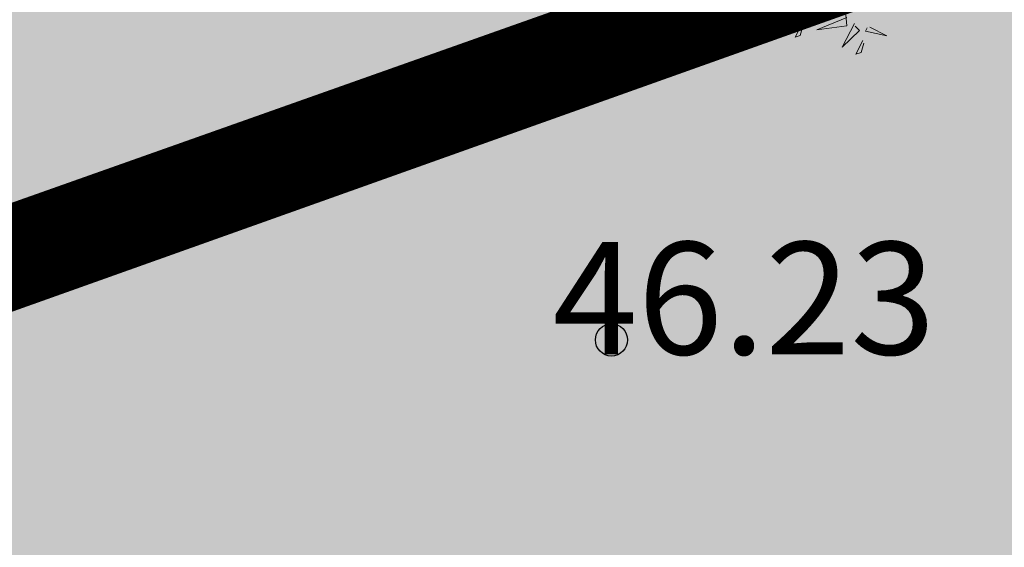
# Model space of a CAD drawing. Units: metres. Extents: x 554561 to 557898, y 6571777 to 6580590.
# Drawn here: x 555487 to 555494, y 6573090 to 6573093 of the extents above; entities that cross this region are included whole.
import ezdxf
from ezdxf.enums import TextEntityAlignment as Align

# ---------------------------------------------------------------- set-up
doc = ezdxf.new("R2010")
doc.units = ezdxf.units.M
doc.header["$MEASUREMENT"] = 0
doc.linetypes.add('DIVIDE', pattern=[31.75, 12.7, -6.35, 0, -6.35, 0, -6.35])
for name, color, linetype in [('+PUUD', 86, 'Continuous'), ('dp_hoonestus', 7, 'DIVIDE'), ('KORGUS-EH2000', 32, 'Continuous'), ('OPT-haljastus', 7, 'Continuous'), ('OPT-parkla', 7, 'Continuous'), ('Planeeritav haljastus', 7, 'Continuous')]:
    doc.layers.add(name, color=color, linetype=linetype)
doc.styles.add('ITALIC', font='italic.shx')

# ---------------------------------------------------------------- blocks, each defined once
blk = doc.blocks.new('dsfsdf')
at = {"layer": '+PUUD', "color": 78, "lineweight": 13}
for points in [[(545105.3933, 6584744.4585), (545105.4132, 6584744.4169), (545105.3042, 6584744.3561), (545105.4004, 6584744.4499)], [(545105.5034, 6584744.4479), (545105.582, 6584744.4403), (545105.4933, 6584744.425), (545105.4948, 6584744.4408)], [(545105.1796, 6584744.411), (545105.1691, 6584744.3009), (545105.2095, 6584744.3922), (545105.1867, 6584744.4023)], [(545105.439, 6584744.4382), (545105.4285, 6584744.3282), (545105.4689, 6584744.4195), (545105.4461, 6584744.4296)], [(545105.4974, 6584744.385), (545105.4914, 6584744.3221), (545105.5086, 6584744.3363), (545105.5045, 6584744.3763)], [(545105.238, 6584744.3577), (545105.232, 6584744.2948), (545105.2492, 6584744.309), (545105.2451, 6584744.3491)], [(545105.0059, 6584744.3168), (545104.9999, 6584744.2539), (545105.0171, 6584744.2681), (545105.013, 6584744.3082)]]:
    blk.add_lwpolyline(points, dxfattribs=at)
blk = doc.blocks.new('*U176')
at = {"layer": 'Planeeritav haljastus', "lineweight": 9, "xscale": 1.509178424410898, "yscale": 1.509178424410898, "zscale": 1.509178424410898, "rotation": 318.7392149784404}
blk.add_blockref('dsfsdf', (-7172098.5939, -6927682.7801), dxfattribs=at)
blk = doc.blocks.new('*U177')
at = {"layer": 'OPT-haljastus', "color": 0, "linetype": 'ByBlock', "lineweight": -2, "transparency": 16777216, "rotation": 20.34838074162336}
blk.add_blockref('*U176', (555607.1752, 6573424.1425), dxfattribs=at)

msp = doc.modelspace()

# ---------------------------------------------------------------- hatches: boundary and pattern name
at = {"layer": 'OPT-haljastus', "ltscale": 0.5, "true_color": 0xd7ebd2, "transparency": 33554687}
h = msp.add_hatch(color=254, dxfattribs=at)
h.dxf.hatch_style = 1
h.paths.add_polyline_path([(555473.4809, 6573091.2474), (555570.6461, 6573125.7321), (555593.267, 6573061.5856), (555515.7985, 6573028.6905), (555509.3428, 6573029.7554), (555503.1458, 6573046.4044), (555504.0962, 6573046.8863), (555507.0499, 6573047.8107), (555510.6583, 6573038.125), (555589.0879, 6573067.4751), (555570.35, 6573121.2684), (555481.4057, 6573089.5858), (555488.7677, 6573065.657), (555488.4928, 6573065.1085), (555480.4779, 6573063.0455), (555471.0388, 6573090.2531)])
at = {"layer": 'OPT-parkla', "ltscale": 0.5, "true_color": 0xc7c8ca, "transparency": 33554687}
h = msp.add_hatch(color=9, dxfattribs=at)
h.dxf.hatch_style = 1
h.paths.add_polyline_path([(555470.9305, 6573090.4436), (555474.83, 6573079.25), (555480.4779, 6573063.0455), (555488.45, 6573065.18), (555497, 6573042.7), (555503.58, 6573045.26), (555509.3428, 6573029.7554), (555515.7551, 6573028.6976), (555593.267, 6573061.5856), (555570.6464, 6573125.7312)])

# ---------------------------------------------------------------- linework, layer by layer
at = {"layer": 'dp_hoonestus', "ltscale": 0.5, "const_width": 0.5, "flags": 128}
msp.add_lwpolyline([(555476.9957, 6573088.3469), (555476.9957, 6573088.3469), (555483.6708, 6573069.0765), (555491.5183, 6573071.1776), (555500, 6573049.2323), (555506.4981, 6573051.7604), (555513.0189, 6573034.2166), (555513.9766, 6573034.054), (555553.5827, 6573051.2615), (555587.645, 6573065.5004), (555568.2058, 6573120.6245)], close=True, dxfattribs=at)
at = {"layer": 'KORGUS-EH2000', "linetype": 'Continuous', "ltscale": 0.5}
msp.add_circle((555491.138, 6573091.441), 0.1, dxfattribs=at)
at = {"layer": 'OPT-haljastus', "color": 254, "ltscale": 0.5, "true_color": 0xd7ebd2, "const_width": 0.2, "flags": 128}
msp.add_lwpolyline([(555473.4809, 6573091.2474), (555570.6461, 6573125.7321), (555593.267, 6573061.5856), (555515.7985, 6573028.6905), (555509.3428, 6573029.7554), (555503.1458, 6573046.4044), (555504.0962, 6573046.8863), (555507.0499, 6573047.8107), (555510.6583, 6573038.125), (555510.6583, 6573038.125), (555589.0879, 6573067.4751), (555570.35, 6573121.2684), (555481.4057, 6573089.5858), (555481.4057, 6573089.5858), (555481.4057, 6573089.5858), (555488.7677, 6573065.657), (555488.4928, 6573065.1085), (555480.4779, 6573063.0455), (555471.0388, 6573090.2531)], close=True, dxfattribs=at)

# ---------------------------------------------------------------- block references
at = {"layer": 'OPT-haljastus', "rotation": 359.3016358536146}
msp.add_blockref('*U177', (-80193.7674, 6931.6047), dxfattribs=at)

# ---------------------------------------------------------------- texts
at = {"layer": 'KORGUS-EH2000', "linetype": 'Continuous', "ltscale": 0.5, "style": 'ITALIC'}
msp.add_text(' 46.23', height=0.7, dxfattribs=at).set_placement((555490.5574, 6573091.1317), align=Align.BOTTOM_LEFT)

doc.saveas('drawing.dxf')
